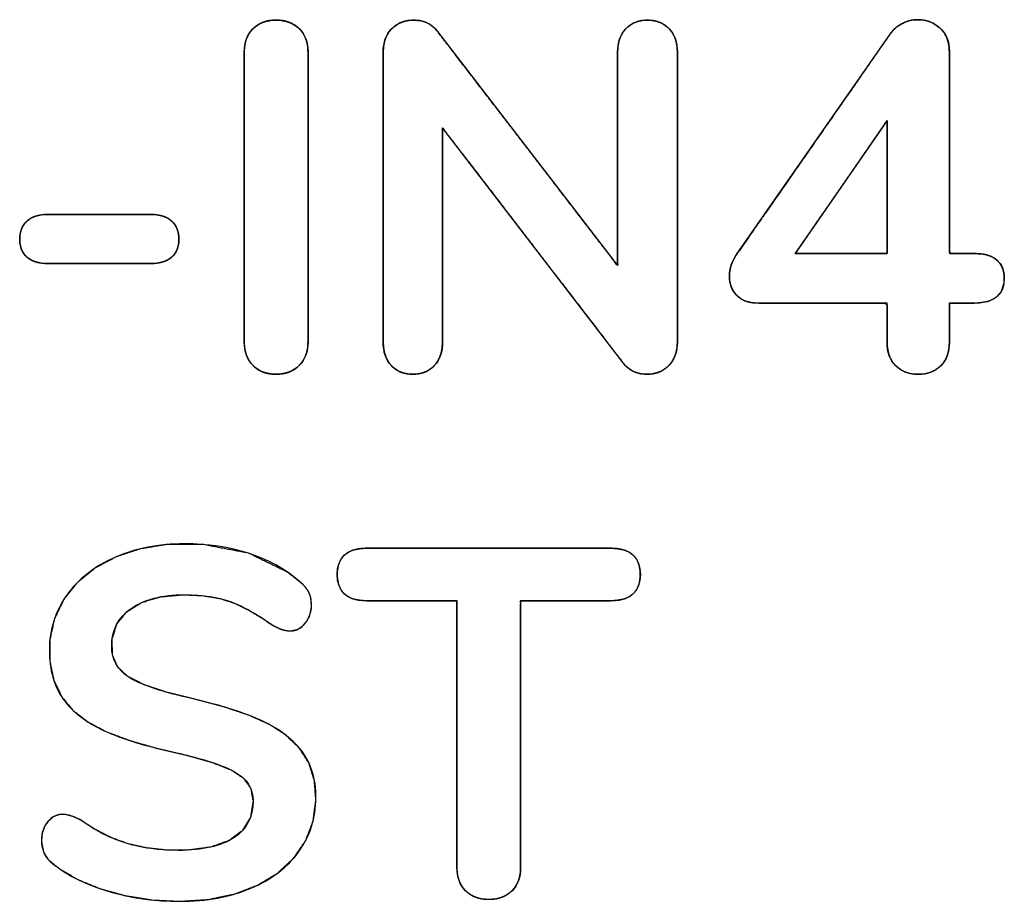
# Model space of a CAD drawing. Units: millimetres. Extents: x 3 to 584, y 10 to 410.
# Drawn here: x 212 to 218, y 193 to 198 of the extents above; entities that cross this region are included whole.
import ezdxf

# ---------------------------------------------------------------- set-up
doc = ezdxf.new("R2010")
doc.units = ezdxf.units.MM
doc.layers.add('Seri', color=7, linetype='Continuous')

msp = doc.modelspace()

# ---------------------------------------------------------------- linework, layer by layer
at = {"layer": 'Seri', "color": 7, "linetype": 'Continuous'}
for points, degree, knots in [([(213.6628, 198.2169), (213.6628, 198.2715), (213.6793, 198.3152), (213.7122, 198.3482), (213.7451, 198.3811), (213.7888, 198.3976), (213.8434, 198.3976), (213.8999, 198.3976), (213.9445, 198.3811), (213.9775, 198.3482), (214.0104, 198.3152), (214.0269, 198.2715), (214.0269, 198.2169)], 3, [0, 0, 0, 0, 0.25, 0.25, 0.25, 0.5, 0.5, 0.5, 0.75, 0.75, 0.75, 1, 1, 1, 1]), ([(213.8434, 196.3769), (213.8273, 196.3774), (213.8119, 196.379), (213.7972, 196.3815), (213.7831, 196.3851), (213.7696, 196.3896), (213.7568, 196.3952), (213.7447, 196.4018), (213.7332, 196.4094), (213.7224, 196.4181), (213.7122, 196.4277), (213.7028, 196.4382), (213.6944, 196.4493), (213.687, 196.461), (213.6806, 196.4733), (213.6751, 196.4862), (213.6707, 196.4998), (213.6672, 196.514), (213.6648, 196.5288), (213.6633, 196.5443), (213.6628, 196.5603), (213.6628, 196.6067), (213.6628, 196.7326), (213.6628, 196.9182), (213.6628, 197.1435), (213.6628, 197.3886), (213.6628, 197.6338), (213.6628, 197.8591), (213.6628, 198.0446), (213.6628, 198.1706), (213.6628, 198.2169), (213.6633, 198.233), (213.6648, 198.2484), (213.6672, 198.2631), (213.6707, 198.2772), (213.6751, 198.2907), (213.6806, 198.3035), (213.687, 198.3156), (213.6944, 198.3271), (213.7028, 198.338), (213.7122, 198.3482), (213.7224, 198.3576), (213.7332, 198.366), (213.7447, 198.3734), (213.7568, 198.3798), (213.7696, 198.3853), (213.7831, 198.3897), (213.7972, 198.3932), (213.8119, 198.3957), (213.8273, 198.3971), (213.8434, 198.3976), (213.86, 198.3971), (213.8758, 198.3957), (213.891, 198.3932), (213.9055, 198.3897), (213.9192, 198.3853), (213.9323, 198.3798), (213.9446, 198.3734), (213.9563, 198.366), (213.9672, 198.3576), (213.9775, 198.3482), (213.9868, 198.338), (213.9952, 198.3271), (214.0027, 198.3156), (214.0091, 198.3035), (214.0145, 198.2907), (214.019, 198.2772), (214.0224, 198.2631), (214.0249, 198.2484), (214.0264, 198.233), (214.0269, 198.2169), (214.0269, 198.1706), (214.0269, 198.0446), (214.0269, 197.8591), (214.0269, 197.6338), (214.0269, 197.3886), (214.0269, 197.1435), (214.0269, 196.9182), (214.0269, 196.7326), (214.0269, 196.6067), (214.0269, 196.5603), (214.0264, 196.5443), (214.0249, 196.5288), (214.0224, 196.514), (214.019, 196.4998), (214.0145, 196.4862), (214.0091, 196.4733), (214.0027, 196.461), (213.9952, 196.4493), (213.9868, 196.4382), (213.9775, 196.4277), (213.9672, 196.4181), (213.9563, 196.4094), (213.9446, 196.4018), (213.9323, 196.3952), (213.9192, 196.3896), (213.9055, 196.3851), (213.891, 196.3815), (213.8758, 196.379), (213.86, 196.3774), (213.8434, 196.3769)], 1, [0, 0, 0.003589, 0.007047, 0.010391, 0.013639, 0.016812, 0.019932, 0.02302, 0.026102, 0.0292, 0.032339, 0.035477, 0.038582, 0.041677, 0.044782, 0.04792, 0.051112, 0.054377, 0.057735, 0.061202, 0.064795, 0.07516, 0.103295, 0.144757, 0.195104, 0.249894, 0.304683, 0.35503, 0.396492, 0.424627, 0.434993, 0.438582, 0.442039, 0.445381, 0.448625, 0.451791, 0.454899, 0.457971, 0.46103, 0.464098, 0.467197, 0.470293, 0.473357, 0.476412, 0.479482, 0.482588, 0.485752, 0.488996, 0.492337, 0.495794, 0.499383, 0.503093, 0.506658, 0.510092, 0.513416, 0.516646, 0.519805, 0.522916, 0.526, 0.529082, 0.532187, 0.535287, 0.538355, 0.541413, 0.544485, 0.547593, 0.550759, 0.554003, 0.557345, 0.560802, 0.564391, 0.574757, 0.602892, 0.644354, 0.694701, 0.74949, 0.80428, 0.854627, 0.896089, 0.924224, 0.93459, 0.938182, 0.941649, 0.945007, 0.948272, 0.951464, 0.954602, 0.957707, 0.960802, 0.963908, 0.967046, 0.970193, 0.973309, 0.976419, 0.979549, 0.982721, 0.98596, 0.989288, 0.992725, 0.99629, 1, 1]), ([(215.9628, 198.3976), (215.9931, 198.3957), (216.0208, 198.3897), (216.0459, 198.3798), (216.0685, 198.366), (216.0884, 198.3482), (216.1052, 198.3271), (216.1182, 198.3035), (216.1275, 198.2772), (216.1331, 198.2484), (216.135, 198.2169), (216.135, 198.0446), (216.135, 197.6338), (216.135, 197.1435), (216.135, 196.7326), (216.135, 196.5603), (216.1331, 196.5288), (216.1273, 196.4998), (216.1177, 196.4733), (216.1043, 196.4493), (216.087, 196.4277), (216.0666, 196.4094), (216.0441, 196.3952), (216.0192, 196.3851), (215.9921, 196.379), (215.9628, 196.3769), (215.9283, 196.3795), (215.8973, 196.3873), (215.8697, 196.4003), (215.8454, 196.4185), (215.8246, 196.4418), (215.7174, 196.5812), (215.462, 196.9137), (215.1571, 197.3105), (214.9016, 197.6429), (214.7945, 197.7823), (214.7945, 197.6552), (214.7945, 197.3522), (214.7945, 196.9905), (214.7945, 196.6874), (214.7945, 196.5603), (214.7927, 196.5288), (214.7872, 196.4998), (214.7782, 196.4733), (214.7655, 196.4493), (214.7493, 196.4277), (214.7299, 196.4094), (214.7077, 196.3952), (214.6829, 196.3851), (214.6553, 196.379), (214.6251, 196.3769), (214.5948, 196.379), (214.5673, 196.3851), (214.5424, 196.3952), (214.5203, 196.4094), (214.5009, 196.4277), (214.4846, 196.4493), (214.472, 196.4733), (214.463, 196.4998), (214.4576, 196.5288), (214.4558, 196.5603), (214.4558, 196.7326), (214.4558, 197.1435), (214.4558, 197.6338), (214.4558, 198.0446), (214.4558, 198.2169), (214.4577, 198.2484), (214.4635, 198.2772), (214.4731, 198.3035), (214.4865, 198.3271), (214.5038, 198.3482), (214.5242, 198.366), (214.5471, 198.3798), (214.5725, 198.3897), (214.6004, 198.3957), (214.6308, 198.3976), (214.6642, 198.395), (214.6944, 198.3872), (214.7215, 198.3742), (214.7454, 198.3561), (214.7662, 198.3327), (214.873, 198.1939), (215.1278, 197.8629), (215.4319, 197.4677), (215.6866, 197.1367), (215.7935, 196.9978), (215.7935, 197.1246), (215.7935, 197.427), (215.7935, 197.7878), (215.7935, 198.0901), (215.7935, 198.2169), (215.7953, 198.2484), (215.8009, 198.2772), (215.8102, 198.3035), (215.8233, 198.3271), (215.8401, 198.3482), (215.8599, 198.366), (215.882, 198.3798), (215.9066, 198.3897), (215.9335, 198.3957), (215.9628, 198.3976)], 1, [0, 0, 0.002729, 0.005276, 0.007701, 0.010075, 0.012472, 0.014892, 0.01732, 0.019821, 0.022461, 0.025291, 0.040765, 0.077666, 0.121709, 0.158609, 0.174084, 0.17692, 0.179577, 0.18211, 0.184582, 0.187062, 0.189519, 0.191916, 0.194326, 0.196821, 0.199463, 0.202564, 0.205438, 0.208181, 0.210903, 0.213716, 0.229508, 0.267165, 0.312111, 0.349769, 0.365561, 0.376976, 0.404196, 0.436684, 0.463904, 0.475319, 0.478154, 0.480805, 0.483322, 0.485761, 0.488184, 0.490581, 0.492943, 0.495354, 0.497888, 0.500613, 0.503337, 0.505871, 0.508282, 0.510644, 0.513041, 0.515463, 0.517901, 0.520417, 0.523068, 0.525903, 0.541378, 0.578278, 0.622321, 0.659222, 0.674696, 0.677527, 0.680169, 0.682679, 0.685124, 0.687572, 0.690002, 0.692406, 0.694855, 0.697417, 0.700151, 0.70316, 0.705965, 0.708662, 0.71136, 0.714166, 0.729901, 0.767421, 0.812204, 0.849725, 0.865459, 0.876847, 0.904002, 0.936414, 0.963569, 0.974957, 0.977787, 0.980426, 0.982928, 0.985355, 0.987776, 0.990165, 0.992511, 0.994887, 0.997363, 1, 1]), ([(214.4558, 198.2169), (214.4558, 198.2715), (214.4718, 198.3152), (214.5038, 198.3482), (214.5357, 198.3811), (214.5781, 198.3976), (214.6308, 198.3976), (214.6891, 198.3976), (214.7342, 198.3759), (214.7662, 198.3327)], 3, [0, 0, 0, 0, 0.333333, 0.333333, 0.333333, 0.666667, 0.666667, 0.666667, 1, 1, 1, 1]), ([(215.7935, 198.2169), (215.7935, 198.2715), (215.809, 198.3152), (215.8401, 198.3482), (215.8711, 198.3811), (215.912, 198.3976), (215.9628, 198.3976)], 3, [0, 0, 0, 0, 0.5, 0.5, 0.5, 1, 1, 1, 1]), ([(215.9628, 198.3976), (216.0155, 198.3976), (216.0574, 198.3811), (216.0884, 198.3482), (216.1195, 198.3152), (216.135, 198.2715), (216.135, 198.2169)], 3, [0, 0, 0, 0, 0.5, 0.5, 0.5, 1, 1, 1, 1]), ([(217.8312, 197.0655), (217.8648, 197.0639), (217.8948, 197.0591), (217.921, 197.051), (217.9435, 197.0397), (217.9623, 197.0251), (217.9773, 197.0076), (217.9886, 196.9875), (217.9961, 196.9646), (218, 196.9389), (217.9988, 196.8976), (217.9842, 196.8505), (217.9547, 196.8158), (217.9102, 196.7936), (217.8509, 196.7838), (217.8224, 196.7833), (217.7886, 196.7833), (217.7442, 196.7833), (217.705, 196.7833), (217.6872, 196.7833), (217.6872, 196.7601), (217.6872, 196.7016), (217.6872, 196.6325), (217.6872, 196.5775), (217.6871, 196.5534), (217.6841, 196.5191), (217.6767, 196.4882), (217.665, 196.4608), (217.6489, 196.4369), (217.6286, 196.4166), (217.6055, 196.4004), (217.5797, 196.3884), (217.5513, 196.3807), (217.5203, 196.3772), (217.4878, 196.3779), (217.4577, 196.3828), (217.4301, 196.392), (217.4052, 196.4053), (217.383, 196.4229), (217.364, 196.4445), (217.3494, 196.4696), (217.3391, 196.4981), (217.3332, 196.5301), (217.3316, 196.5609), (217.3316, 196.5927), (217.3316, 196.6552), (217.3316, 196.7235), (217.3316, 196.773), (217.3181, 196.7833), (217.1811, 196.7833), (216.9619, 196.7833), (216.7427, 196.7833), (216.6056, 196.7833), (216.5729, 196.7841), (216.5443, 196.7884), (216.5186, 196.7965), (216.4959, 196.8085), (216.4762, 196.8244), (216.4598, 196.8435), (216.4471, 196.8644), (216.4381, 196.8872), (216.4328, 196.9118), (216.4313, 196.9384), (216.4337, 196.9666), (216.44, 196.9942), (216.4504, 197.0214), (216.4647, 197.048), (216.4887, 197.0831), (216.6433, 197.3052), (216.8994, 197.6732), (217.1602, 198.0479), (217.3287, 198.2899), (217.3555, 198.3278), (217.3687, 198.3426), (217.3831, 198.3559), (217.3988, 198.3675), (217.4157, 198.3775), (217.4335, 198.3858), (217.4516, 198.3923), (217.47, 198.3969), (217.4886, 198.3996), (217.508, 198.4004), (217.5379, 198.3981), (217.566, 198.3916), (217.5924, 198.3808), (217.6171, 198.3658), (217.6398, 198.3465), (217.6586, 198.3236), (217.6727, 198.2973), (217.682, 198.2674), (217.6866, 198.2341), (217.6872, 198.1782), (217.6872, 197.9387), (217.6872, 197.5895), (217.6872, 197.2586), (217.6872, 197.0739), (217.6971, 197.0655), (217.7317, 197.0655), (217.7763, 197.0655), (217.8148, 197.0655), (217.8312, 197.0655)], 1, [0, 0, 0.005542, 0.010529, 0.015041, 0.019185, 0.023093, 0.026878, 0.030678, 0.034642, 0.038902, 0.045699, 0.05381, 0.061296, 0.069466, 0.079357, 0.084035, 0.089592, 0.096904, 0.103339, 0.106266, 0.110079, 0.119703, 0.131072, 0.140114, 0.144072, 0.149739, 0.154955, 0.159852, 0.16459, 0.16931, 0.173956, 0.17863, 0.18347, 0.188603, 0.193944, 0.198966, 0.203736, 0.208384, 0.213053, 0.217774, 0.222545, 0.227533, 0.232887, 0.237958, 0.243183, 0.253453, 0.264693, 0.272829, 0.275616, 0.298149, 0.334193, 0.370237, 0.39277, 0.398145, 0.40291, 0.407338, 0.411558, 0.415719, 0.419854, 0.42388, 0.427907, 0.432051, 0.436434, 0.441076, 0.44574, 0.450519, 0.455496, 0.46248, 0.50698, 0.580703, 0.655755, 0.70424, 0.711875, 0.715143, 0.718362, 0.721569, 0.724799, 0.728033, 0.731193, 0.734305, 0.737398, 0.740594, 0.745518, 0.750268, 0.754955, 0.759699, 0.764596, 0.769465, 0.774379, 0.779524, 0.785062, 0.794245, 0.833628, 0.891044, 0.945455, 0.975821, 0.977948, 0.983649, 0.990979, 0.997306, 1, 1]), ([(217.3486, 198.3185), (217.3674, 198.3449), (217.3909, 198.3651), (217.4191, 198.3792), (217.4473, 198.3933), (217.4765, 198.4004), (217.5066, 198.4004), (217.5555, 198.4004), (217.5979, 198.3844), (217.6336, 198.3524), (217.6693, 198.3204), (217.6872, 198.2753), (217.6872, 198.2169)], 3, [0, 0, 0, 0, 0.25, 0.25, 0.25, 0.5, 0.5, 0.5, 0.75, 0.75, 0.75, 1, 1, 1, 1]), ([(216.8067, 197.0655), (216.8081, 197.0655), (216.8121, 197.0655), (216.8187, 197.0655), (216.8275, 197.0655), (216.8386, 197.0655), (216.8516, 197.0655), (216.8664, 197.0655), (216.8829, 197.0655), (216.9008, 197.0655), (216.92, 197.0655), (216.9404, 197.0655), (216.9618, 197.0655), (216.9839, 197.0655), (217.0067, 197.0655), (217.0299, 197.0655), (217.0534, 197.0655), (217.077, 197.0655), (217.1005, 197.0655), (217.1239, 197.0655), (217.1468, 197.0655), (217.1692, 197.0655), (217.1908, 197.0655), (217.2115, 197.0655), (217.2312, 197.0655), (217.2496, 197.0655), (217.2665, 197.0655), (217.2819, 197.0655), (217.2956, 197.0655), (217.3073, 197.0655), (217.3169, 197.0655), (217.3242, 197.0655), (217.3291, 197.0655), (217.3314, 197.0655), (217.3316, 197.0664), (217.3316, 197.071), (217.3316, 197.0793), (217.3316, 197.0911), (217.3316, 197.106), (217.3316, 197.1239), (217.3316, 197.1445), (217.3316, 197.1675), (217.3316, 197.1928), (217.3316, 197.22), (217.3316, 197.249), (217.3316, 197.2794), (217.3316, 197.3111), (217.3316, 197.3438), (217.3316, 197.3771), (217.3316, 197.411), (217.3316, 197.4451), (217.3316, 197.4793), (217.3316, 197.5131), (217.3316, 197.5465), (217.3316, 197.5792), (217.3316, 197.6108), (217.3316, 197.6413), (217.3316, 197.6702), (217.3316, 197.6975), (217.3316, 197.7227), (217.3316, 197.7458), (217.3316, 197.7664), (217.3316, 197.7843), (217.3316, 197.7992), (217.3316, 197.8109), (217.3316, 197.8192), (217.3316, 197.8238), (217.3314, 197.8245), (217.3291, 197.8212), (217.3242, 197.8141), (217.3169, 197.8035), (217.3073, 197.7896), (217.2956, 197.7726), (217.2819, 197.7529), (217.2665, 197.7307), (217.2496, 197.7061), (217.2312, 197.6795), (217.2115, 197.6511), (217.1908, 197.6211), (217.1692, 197.5898), (217.1468, 197.5575), (217.1239, 197.5243), (217.1005, 197.4906), (217.077, 197.4565), (217.0534, 197.4224), (217.0299, 197.3884), (217.0067, 197.3548), (216.9839, 197.3219), (216.9618, 197.2899), (216.9404, 197.259), (216.92, 197.2295), (216.9008, 197.2017), (216.8829, 197.1757), (216.8664, 197.1519), (216.8516, 197.1305), (216.8386, 197.1117), (216.8275, 197.0957), (216.8187, 197.0829), (216.8121, 197.0734), (216.8081, 197.0675), (216.8067, 197.0655)], 1, [0, 0, 0.000629, 0.002466, 0.005434, 0.009455, 0.014452, 0.020348, 0.027067, 0.034531, 0.042662, 0.051385, 0.060621, 0.070294, 0.080327, 0.090643, 0.101164, 0.111813, 0.122514, 0.133189, 0.143762, 0.154154, 0.16429, 0.174091, 0.183482, 0.192384, 0.200722, 0.208417, 0.215392, 0.221571, 0.226876, 0.231231, 0.234558, 0.236781, 0.237821, 0.238235, 0.240322, 0.244082, 0.249402, 0.256171, 0.264278, 0.273612, 0.28406, 0.295512, 0.307855, 0.320979, 0.334772, 0.349122, 0.363919, 0.379049, 0.394403, 0.409868, 0.425333, 0.440686, 0.455817, 0.470613, 0.484963, 0.498756, 0.51188, 0.524224, 0.535675, 0.546124, 0.555457, 0.563564, 0.570334, 0.575654, 0.579413, 0.581501, 0.581814, 0.583643, 0.587551, 0.593402, 0.601059, 0.610388, 0.621254, 0.633519, 0.64705, 0.66171, 0.677364, 0.693877, 0.711112, 0.728934, 0.747209, 0.765799, 0.784571, 0.803387, 0.822113, 0.840613, 0.858752, 0.876394, 0.893403, 0.909645, 0.924983, 0.939281, 0.952405, 0.964219, 0.974588, 0.983375, 0.990445, 0.995663, 0.998893, 1, 1]), ([(212.5452, 197.009), (212.4907, 197.009), (212.4497, 197.0213), (212.4225, 197.0457), (212.3952, 197.0702), (212.3815, 197.1041), (212.3815, 197.1473), (212.3815, 197.1906), (212.3952, 197.2249), (212.4225, 197.2503), (212.4497, 197.2757), (212.4907, 197.2884), (212.5452, 197.2884)], 3, [0, 0, 0, 0, 0.25, 0.25, 0.25, 0.5, 0.5, 0.5, 0.75, 0.75, 0.75, 1, 1, 1, 1]), ([(212.5452, 197.009), (212.5292, 197.0094), (212.5141, 197.0105), (212.4998, 197.0124), (212.4863, 197.0149), (212.4736, 197.0182), (212.4617, 197.0223), (212.4507, 197.027), (212.4404, 197.0325), (212.431, 197.0388), (212.4225, 197.0457), (212.4147, 197.0534), (212.4077, 197.0616), (212.4016, 197.0703), (212.3962, 197.0796), (212.3917, 197.0895), (212.388, 197.1), (212.3852, 197.111), (212.3831, 197.1225), (212.3819, 197.1347), (212.3815, 197.1473), (212.3819, 197.1601), (212.3831, 197.1722), (212.3852, 197.1839), (212.388, 197.195), (212.3917, 197.2055), (212.3962, 197.2156), (212.4016, 197.2251), (212.4077, 197.234), (212.4147, 197.2424), (212.4225, 197.2503), (212.431, 197.2576), (212.4404, 197.2641), (212.4507, 197.2698), (212.4617, 197.2747), (212.4736, 197.2789), (212.4863, 197.2823), (212.4998, 197.285), (212.5141, 197.2869), (212.5292, 197.2881), (212.5452, 197.2884), (212.5615, 197.2884), (212.6056, 197.2884), (212.6708, 197.2884), (212.7498, 197.2884), (212.8359, 197.2884), (212.9219, 197.2884), (213.001, 197.2884), (213.0661, 197.2884), (213.1103, 197.2884), (213.1266, 197.2884), (213.1425, 197.2881), (213.1577, 197.2869), (213.172, 197.285), (213.1855, 197.2823), (213.1982, 197.2789), (213.2101, 197.2747), (213.2211, 197.2698), (213.2314, 197.2641), (213.2408, 197.2576), (213.2494, 197.2503), (213.2572, 197.2424), (213.2641, 197.234), (213.2702, 197.2251), (213.2756, 197.2156), (213.2801, 197.2055), (213.2837, 197.195), (213.2866, 197.1839), (213.2886, 197.1722), (213.2899, 197.1601), (213.2903, 197.1473), (213.2899, 197.1347), (213.2886, 197.1225), (213.2866, 197.111), (213.2837, 197.1), (213.2801, 197.0895), (213.2756, 197.0796), (213.2702, 197.0703), (213.2641, 197.0616), (213.2572, 197.0534), (213.2494, 197.0457), (213.2408, 197.0388), (213.2314, 197.0325), (213.2211, 197.027), (213.2101, 197.0223), (213.1982, 197.0182), (213.1855, 197.0149), (213.172, 197.0124), (213.1577, 197.0105), (213.1425, 197.0094), (213.1266, 197.009), (213.1103, 197.009), (213.0661, 197.009), (213.001, 197.009), (212.9219, 197.009), (212.8359, 197.009), (212.7498, 197.009), (212.6708, 197.009), (212.6056, 197.009), (212.5615, 197.009), (212.5452, 197.009)], 1, [0, 0, 0.007445, 0.014528, 0.021267, 0.027684, 0.033805, 0.039657, 0.045274, 0.050694, 0.055958, 0.061112, 0.0662, 0.07122, 0.076215, 0.081227, 0.086298, 0.091469, 0.096778, 0.10226, 0.107948, 0.11387, 0.119811, 0.125526, 0.131044, 0.136398, 0.141623, 0.146757, 0.151839, 0.15691, 0.162011, 0.167184, 0.172422, 0.17775, 0.183218, 0.188869, 0.194744, 0.200879, 0.207304, 0.214048, 0.221132, 0.228577, 0.236176, 0.256802, 0.287199, 0.324109, 0.364276, 0.404443, 0.441353, 0.47175, 0.492376, 0.499975, 0.507432, 0.514523, 0.521269, 0.527696, 0.533831, 0.539706, 0.545359, 0.55083, 0.556164, 0.561411, 0.566582, 0.571681, 0.576749, 0.581828, 0.586959, 0.592182, 0.597534, 0.603051, 0.608766, 0.614707, 0.620629, 0.626317, 0.631798, 0.637105, 0.642273, 0.647341, 0.65235, 0.657342, 0.662361, 0.667448, 0.672611, 0.67788, 0.683303, 0.688922, 0.694774, 0.700894, 0.707313, 0.714056, 0.721145, 0.728602, 0.736201, 0.756827, 0.787224, 0.824134, 0.864301, 0.904468, 0.941378, 0.971775, 0.992401, 1, 1]), ([(213.1266, 197.2884), (213.1812, 197.2884), (213.2221, 197.2757), (213.2494, 197.2503), (213.2767, 197.2249), (213.2903, 197.1906), (213.2903, 197.1473), (213.2903, 197.1041), (213.2767, 197.0702), (213.2494, 197.0457), (213.2221, 197.0213), (213.1812, 197.009), (213.1266, 197.009)], 3, [0, 0, 0, 0, 0.25, 0.25, 0.25, 0.5, 0.5, 0.5, 0.75, 0.75, 0.75, 1, 1, 1, 1]), ([(216.5922, 196.7833), (216.5414, 196.7833), (216.5019, 196.7978), (216.4737, 196.827), (216.4455, 196.8562), (216.4313, 196.8924), (216.4313, 196.9357), (216.4313, 196.9808), (216.4464, 197.0241), (216.4765, 197.0655)], 3, [0, 0, 0, 0, 0.333333, 0.333333, 0.333333, 0.666667, 0.666667, 0.666667, 1, 1, 1, 1]), ([(217.8312, 197.0655), (217.8876, 197.0655), (217.9299, 197.0533), (217.9582, 197.0288), (217.9864, 197.0043), (218.0005, 196.9695), (218.0005, 196.9244), (218.0005, 196.8303), (217.944, 196.7833), (217.8312, 196.7833)], 3, [0, 0, 0, 0, 0.333333, 0.333333, 0.333333, 0.666667, 0.666667, 0.666667, 1, 1, 1, 1]), ([(213.8434, 196.3769), (213.7888, 196.3769), (213.7451, 196.3938), (213.7122, 196.4277), (213.6793, 196.4615), (213.6628, 196.5057), (213.6628, 196.5603)], 3, [0, 0, 0, 0, 0.5, 0.5, 0.5, 1, 1, 1, 1]), ([(214.0269, 196.5603), (214.0269, 196.5057), (214.0104, 196.4615), (213.9775, 196.4277), (213.9445, 196.3938), (213.8999, 196.3769), (213.8434, 196.3769)], 3, [0, 0, 0, 0, 0.5, 0.5, 0.5, 1, 1, 1, 1]), ([(214.7945, 196.5603), (214.7945, 196.5057), (214.7794, 196.4615), (214.7493, 196.4277), (214.7192, 196.3938), (214.6778, 196.3769), (214.6251, 196.3769), (214.5724, 196.3769), (214.531, 196.3938), (214.5009, 196.4277), (214.4708, 196.4615), (214.4558, 196.5057), (214.4558, 196.5603)], 3, [0, 0, 0, 0, 0.25, 0.25, 0.25, 0.5, 0.5, 0.5, 0.75, 0.75, 0.75, 1, 1, 1, 1]), ([(216.135, 196.5603), (216.135, 196.5057), (216.119, 196.4615), (216.087, 196.4277), (216.055, 196.3938), (216.0136, 196.3769), (215.9628, 196.3769), (215.9026, 196.3769), (215.8565, 196.3985), (215.8246, 196.4418)], 3, [0, 0, 0, 0, 0.333333, 0.333333, 0.333333, 0.666667, 0.666667, 0.666667, 1, 1, 1, 1]), ([(217.6872, 196.5603), (217.6872, 196.502), (217.6708, 196.4568), (217.6378, 196.4248), (217.6049, 196.3929), (217.5621, 196.3769), (217.5094, 196.3769), (217.4567, 196.3769), (217.4139, 196.3929), (217.381, 196.4248), (217.3481, 196.4568), (217.3316, 196.502), (217.3316, 196.5603)], 3, [0, 0, 0, 0, 0.25, 0.25, 0.25, 0.5, 0.5, 0.5, 0.75, 0.75, 0.75, 1, 1, 1, 1]), ([(213.2959, 193.3684), (213.1383, 193.3764), (212.9874, 193.4001), (212.8436, 193.4395), (212.7162, 193.4912), (212.6086, 193.5542), (212.5451, 193.606), (212.5166, 193.6533), (212.5058, 193.7115), (212.5095, 193.7558), (212.5229, 193.7938), (212.546, 193.8273), (212.5744, 193.8514), (212.6064, 193.8636), (212.6429, 193.8639), (212.6844, 193.8532), (212.7296, 193.8317), (212.8112, 193.7789), (212.905, 193.731), (213.0019, 193.6963), (213.1045, 193.6734), (213.2149, 193.6612), (213.3432, 193.6605), (213.4726, 193.6779), (213.5757, 193.7149), (213.6516, 193.7712), (213.6977, 193.8458), (213.7136, 193.9386), (213.7002, 194.0121), (213.6587, 194.0716), (213.5886, 194.118), (213.4835, 194.1599), (213.3409, 194.2007), (213.1675, 194.2412), (213.0109, 194.2858), (212.8798, 194.3351), (212.7725, 194.3913), (212.6861, 194.4583), (212.6207, 194.5362), (212.5765, 194.6284), (212.5539, 194.7368), (212.5536, 194.8606), (212.5796, 194.9804), (212.6326, 195.0902), (212.711, 195.188), (212.8108, 195.2695), (212.9318, 195.3343), (213.069, 195.38), (213.2181, 195.4045), (213.4237, 195.4053), (213.6875, 195.3553), (213.9103, 195.2466), (213.9952, 195.1796), (214.0157, 195.157), (214.0304, 195.1349), (214.04, 195.1111), (214.0454, 195.083), (214.0463, 195.0484), (214.0391, 195.0077), (214.0223, 194.9713), (213.9967, 194.9402), (213.967, 194.9202), (213.9338, 194.9123), (213.911, 194.913), (213.8917, 194.9161), (213.8734, 194.9215), (213.853, 194.9303), (213.8283, 194.9429), (213.7755, 194.9777), (213.6916, 195.0292), (213.6098, 195.0686), (213.5257, 195.0964), (213.4287, 195.1129), (213.3174, 195.1182), (213.187, 195.107), (213.0786, 195.0746), (212.9927, 195.0211), (212.9354, 194.95), (212.9086, 194.8622), (212.9116, 194.7743), (212.942, 194.7051), (212.9993, 194.6507), (213.0883, 194.6057), (213.2152, 194.563), (213.3806, 194.522), (213.5479, 194.4778), (213.6894, 194.4301), (213.8057, 194.378), (213.9013, 194.3162), (213.9768, 194.2441), (214.0312, 194.1601), (214.0629, 194.0614), (214.0718, 193.9472), (214.0556, 193.8245), (214.0127, 193.713), (213.9436, 193.6132), (213.852, 193.5287), (213.7387, 193.4604), (213.6056, 193.4094), (213.4579, 193.3787), (213.2959, 193.3684)], 1, [0, 0, 0.015688, 0.030885, 0.045717, 0.059389, 0.071793, 0.079938, 0.085437, 0.091325, 0.095752, 0.099754, 0.103803, 0.107512, 0.110912, 0.114546, 0.118801, 0.123782, 0.133449, 0.143923, 0.154159, 0.164624, 0.175666, 0.188427, 0.201411, 0.212307, 0.221714, 0.230432, 0.239794, 0.24723, 0.254443, 0.262804, 0.274059, 0.288808, 0.306526, 0.322719, 0.336647, 0.348696, 0.359568, 0.369688, 0.379857, 0.390871, 0.403183, 0.41538, 0.427504, 0.439976, 0.452791, 0.466448, 0.480827, 0.495857, 0.516305, 0.543008, 0.56767, 0.578429, 0.58146, 0.584104, 0.58666, 0.589502, 0.592945, 0.597053, 0.601047, 0.605054, 0.608612, 0.612006, 0.614274, 0.616222, 0.618114, 0.620327, 0.623085, 0.629374, 0.63916, 0.648202, 0.657005, 0.666795, 0.677873, 0.690891, 0.702146, 0.712211, 0.721301, 0.730425, 0.739175, 0.74669, 0.754556, 0.764478, 0.777788, 0.794743, 0.811954, 0.826802, 0.839483, 0.850799, 0.861186, 0.871144, 0.881447, 0.892845, 0.905155, 0.917036, 0.929116, 0.941512, 0.954666, 0.968845, 0.983853, 1, 1]), ([(213.2959, 193.3684), (213.151, 193.3684), (213.0142, 193.3877), (212.8853, 193.4263), (212.7564, 193.4648), (212.6515, 193.517), (212.5706, 193.5829), (212.5273, 193.6149), (212.5057, 193.66), (212.5057, 193.7184), (212.5057, 193.7579), (212.5174, 193.7922), (212.541, 193.8214), (212.5645, 193.8505), (212.5922, 193.8651), (212.6242, 193.8651), (212.6581, 193.8651), (212.6967, 193.8519), (212.7399, 193.8256), (212.8208, 193.7673), (212.9055, 193.7249), (212.9939, 193.6986), (213.0824, 193.6723), (213.1802, 193.6591), (213.2874, 193.6591), (213.4248, 193.6591), (213.5301, 193.6831), (213.6035, 193.7311), (213.6769, 193.779), (213.7136, 193.8491), (213.7136, 193.9413), (213.7136, 194.0128), (213.6793, 194.0678), (213.6106, 194.1064), (213.5419, 194.145), (213.4276, 194.1821), (213.2677, 194.2179), (213.1021, 194.2536), (212.9676, 194.295), (212.8641, 194.3421), (212.7606, 194.3891), (212.6825, 194.4493), (212.6299, 194.5227), (212.5772, 194.5961), (212.5508, 194.6892), (212.5508, 194.8021), (212.5508, 194.9187), (212.5838, 195.0232), (212.6496, 195.1153), (212.7155, 195.2075), (212.8072, 195.2795), (212.9248, 195.3312), (213.0424, 195.383), (213.1745, 195.4089), (213.3213, 195.4089), (213.5904, 195.4089), (213.8095, 195.3374), (213.9789, 195.1944), (214.0033, 195.1737), (214.0207, 195.1534), (214.0311, 195.1337), (214.0414, 195.1139), (214.0466, 195.089), (214.0466, 195.0589), (214.0466, 195.0194), (214.0349, 194.9851), (214.0113, 194.9559), (213.9878, 194.9267), (213.9601, 194.9121), (213.9281, 194.9121), (213.9093, 194.9121), (213.8919, 194.915), (213.8759, 194.9206), (213.8599, 194.9263), (213.8387, 194.9366), (213.8124, 194.9517), (213.7352, 195.0081), (213.6604, 195.05), (213.588, 195.0772), (213.5156, 195.1045), (213.4267, 195.1182), (213.3213, 195.1182), (213.1934, 195.1182), (213.0922, 195.0923), (213.0179, 195.0406), (212.9436, 194.9888), (212.9064, 194.9168), (212.9064, 194.8247), (212.9064, 194.7475), (212.9394, 194.6882), (213.0052, 194.6469), (213.0711, 194.6055), (213.183, 194.5669), (213.3411, 194.5311), (213.5085, 194.4935), (213.6444, 194.4517), (213.7489, 194.4056), (213.8533, 194.3595), (213.9333, 194.3007), (213.9888, 194.2292), (214.0443, 194.1577), (214.072, 194.0683), (214.072, 193.9611), (214.072, 193.8444), (214.0396, 193.7414), (213.9746, 193.652), (213.9097, 193.5627), (213.8185, 193.493), (213.7009, 193.4432), (213.5833, 193.3933), (213.4483, 193.3684), (213.2959, 193.3684)], 3, [0, 0, 0, 0, 0.027027, 0.027027, 0.027027, 0.054054, 0.054054, 0.054054, 0.081081, 0.081081, 0.081081, 0.108108, 0.108108, 0.108108, 0.135135, 0.135135, 0.135135, 0.162162, 0.162162, 0.162162, 0.189189, 0.189189, 0.189189, 0.216216, 0.216216, 0.216216, 0.243243, 0.243243, 0.243243, 0.27027, 0.27027, 0.27027, 0.297297, 0.297297, 0.297297, 0.324324, 0.324324, 0.324324, 0.351351, 0.351351, 0.351351, 0.378378, 0.378378, 0.378378, 0.405405, 0.405405, 0.405405, 0.432432, 0.432432, 0.432432, 0.459459, 0.459459, 0.459459, 0.486486, 0.486486, 0.486486, 0.513514, 0.513514, 0.513514, 0.540541, 0.540541, 0.540541, 0.567568, 0.567568, 0.567568, 0.594595, 0.594595, 0.594595, 0.621622, 0.621622, 0.621622, 0.648649, 0.648649, 0.648649, 0.675676, 0.675676, 0.675676, 0.702703, 0.702703, 0.702703, 0.72973, 0.72973, 0.72973, 0.756757, 0.756757, 0.756757, 0.783784, 0.783784, 0.783784, 0.810811, 0.810811, 0.810811, 0.837838, 0.837838, 0.837838, 0.864865, 0.864865, 0.864865, 0.891892, 0.891892, 0.891892, 0.918919, 0.918919, 0.918919, 0.945946, 0.945946, 0.945946, 0.972973, 0.972973, 0.972973, 1, 1, 1, 1]), ([(214.3627, 195.0843), (214.2498, 195.0843), (214.1934, 195.1342), (214.1934, 195.2339), (214.1934, 195.3336), (214.2498, 195.3835), (214.3627, 195.3835)], 3, [0, 0, 0, 0, 0.5, 0.5, 0.5, 1, 1, 1, 1]), ([(215.0598, 193.3797), (215.0384, 193.3806), (215.0182, 193.3831), (214.9991, 193.3873), (214.9813, 193.3931), (214.9646, 193.4006), (214.9492, 193.4098), (214.9349, 193.4207), (214.9219, 193.4331), (214.9104, 193.4469), (214.9005, 193.4617), (214.8924, 193.4776), (214.8859, 193.4946), (214.8811, 193.5127), (214.878, 193.5319), (214.8765, 193.5522), (214.8764, 193.588), (214.8764, 193.7337), (214.8764, 193.9691), (214.8764, 194.2538), (214.8764, 194.5479), (214.8764, 194.811), (214.8764, 195.0031), (214.8764, 195.0839), (214.856, 195.0843), (214.7961, 195.0843), (214.7102, 195.0843), (214.6118, 195.0843), (214.5145, 195.0843), (214.4317, 195.0843), (214.3771, 195.0843), (214.3527, 195.0845), (214.3128, 195.0882), (214.2787, 195.0969), (214.2503, 195.1107), (214.2276, 195.1296), (214.2107, 195.1535), (214.1995, 195.1825), (214.194, 195.2165), (214.1942, 195.2541), (214.2001, 195.2878), (214.2118, 195.3164), (214.2292, 195.3399), (214.2523, 195.3584), (214.2811, 195.3718), (214.3157, 195.3802), (214.356, 195.3835), (214.4095, 195.3835), (214.5646, 195.3835), (214.7932, 195.3835), (215.0584, 195.3835), (215.3236, 195.3835), (215.5521, 195.3835), (215.7073, 195.3835), (215.7608, 195.3835), (215.8011, 195.3802), (215.8356, 195.3718), (215.8645, 195.3584), (215.8876, 195.3399), (215.9049, 195.3164), (215.9166, 195.2878), (215.9225, 195.2541), (215.9228, 195.2165), (215.9173, 195.1825), (215.906, 195.1535), (215.8891, 195.1296), (215.8664, 195.1107), (215.838, 195.0969), (215.8039, 195.0882), (215.7641, 195.0845), (215.7397, 195.0843), (215.685, 195.0843), (215.6023, 195.0843), (215.5049, 195.0843), (215.4065, 195.0843), (215.3206, 195.0843), (215.2608, 195.0843), (215.2404, 195.0839), (215.2404, 195.0031), (215.2404, 194.811), (215.2404, 194.5479), (215.2404, 194.2538), (215.2404, 193.9691), (215.2404, 193.7337), (215.2404, 193.588), (215.2402, 193.5522), (215.2388, 193.5319), (215.2356, 193.5127), (215.2308, 193.4946), (215.2243, 193.4776), (215.2162, 193.4617), (215.2064, 193.4469), (215.1949, 193.4331), (215.1818, 193.4207), (215.1677, 193.4098), (215.1525, 193.4006), (215.1361, 193.3931), (215.1187, 193.3873), (215.1002, 193.3831), (215.0805, 193.3806), (215.0598, 193.3797)], 1, [0, 0, 0.003026, 0.005903, 0.008655, 0.011307, 0.013886, 0.016425, 0.018956, 0.021507, 0.024037, 0.026548, 0.029074, 0.031645, 0.034292, 0.037043, 0.03992, 0.044979, 0.065561, 0.098804, 0.139033, 0.180572, 0.217744, 0.244875, 0.256289, 0.259173, 0.267628, 0.279762, 0.293662, 0.307414, 0.319106, 0.326825, 0.330271, 0.335924, 0.340899, 0.34536, 0.349526, 0.353667, 0.358056, 0.362925, 0.368239, 0.373064, 0.377425, 0.381559, 0.385738, 0.390231, 0.395254, 0.400964, 0.408523, 0.430441, 0.462724, 0.500189, 0.537653, 0.569936, 0.591855, 0.599414, 0.605124, 0.610147, 0.614639, 0.618819, 0.622952, 0.627313, 0.632139, 0.637452, 0.642321, 0.646711, 0.650852, 0.655018, 0.659478, 0.664454, 0.670107, 0.673553, 0.681271, 0.692963, 0.706716, 0.720616, 0.73275, 0.741204, 0.744089, 0.755502, 0.782633, 0.819806, 0.861345, 0.901574, 0.934817, 0.955399, 0.960457, 0.963335, 0.966085, 0.968732, 0.971304, 0.973829, 0.976341, 0.97887, 0.981419, 0.983937, 0.986449, 0.988989, 0.991587, 0.994271, 0.997068, 1, 1]), ([(215.7541, 195.3835), (215.867, 195.3835), (215.9234, 195.3336), (215.9234, 195.2339), (215.9234, 195.1342), (215.867, 195.0843), (215.7541, 195.0843)], 3, [0, 0, 0, 0, 0.5, 0.5, 0.5, 1, 1, 1, 1]), ([(215.0598, 193.3797), (215.0034, 193.3797), (214.9587, 193.3962), (214.9258, 193.4291), (214.8928, 193.462), (214.8764, 193.5057), (214.8764, 193.5603)], 3, [0, 0, 0, 0, 0.5, 0.5, 0.5, 1, 1, 1, 1]), ([(215.2404, 193.5603), (215.2404, 193.5057), (215.224, 193.462), (215.191, 193.4291), (215.1581, 193.3962), (215.1144, 193.3797), (215.0598, 193.3797)], 3, [0, 0, 0, 0, 0.5, 0.5, 0.5, 1, 1, 1, 1])]:
    msp.add_open_spline(points, degree=degree, knots=knots, dxfattribs=at)
for points in [[(214.7662, 198.3327), (214.7662, 198.3327), (215.7935, 196.9978), (215.7935, 196.9978)], [(216.4765, 197.0655), (216.4765, 197.0655), (217.3486, 198.3185), (217.3486, 198.3185)], [(213.6628, 196.5603), (213.6628, 196.5603), (213.6628, 198.2169), (213.6628, 198.2169)], [(214.0269, 198.2169), (214.0269, 198.2169), (214.0269, 196.5603), (214.0269, 196.5603)], [(214.4558, 196.5603), (214.4558, 196.5603), (214.4558, 198.2169), (214.4558, 198.2169)], [(215.7935, 196.9978), (215.7935, 196.9978), (215.7935, 198.2169), (215.7935, 198.2169)], [(216.135, 198.2169), (216.135, 198.2169), (216.135, 196.5603), (216.135, 196.5603)], [(217.6872, 198.2169), (217.6872, 198.2169), (217.6872, 197.0655), (217.6872, 197.0655)], [(217.3316, 197.8247), (217.3316, 197.8247), (216.8067, 197.0655), (216.8067, 197.0655)], [(217.3316, 197.0655), (217.3316, 197.0655), (217.3316, 197.8247), (217.3316, 197.8247)], [(215.8246, 196.4418), (215.8246, 196.4418), (214.7945, 197.7823), (214.7945, 197.7823)], [(214.7945, 197.7823), (214.7945, 197.7823), (214.7945, 196.5603), (214.7945, 196.5603)], [(212.5452, 197.2884), (212.5452, 197.2884), (213.1266, 197.2884), (213.1266, 197.2884)], [(216.8067, 197.0655), (216.8067, 197.0655), (217.3316, 197.0655), (217.3316, 197.0655)], [(217.6872, 197.0655), (217.6872, 197.0655), (217.8312, 197.0655), (217.8312, 197.0655)], [(213.1266, 197.009), (213.1266, 197.009), (212.5452, 197.009), (212.5452, 197.009)], [(217.3316, 196.7833), (217.3316, 196.7833), (216.5922, 196.7833), (216.5922, 196.7833)], [(217.3316, 196.5603), (217.3316, 196.5603), (217.3316, 196.7833), (217.3316, 196.7833)], [(217.8312, 196.7833), (217.8312, 196.7833), (217.6872, 196.7833), (217.6872, 196.7833)], [(217.6872, 196.7833), (217.6872, 196.7833), (217.6872, 196.5603), (217.6872, 196.5603)], [(214.3627, 195.3835), (214.3627, 195.3835), (215.7541, 195.3835), (215.7541, 195.3835)], [(214.8764, 195.0843), (214.8764, 195.0843), (214.3627, 195.0843), (214.3627, 195.0843)], [(214.8764, 193.5603), (214.8764, 193.5603), (214.8764, 195.0843), (214.8764, 195.0843)], [(215.7541, 195.0843), (215.7541, 195.0843), (215.2404, 195.0843), (215.2404, 195.0843)], [(215.2404, 195.0843), (215.2404, 195.0843), (215.2404, 193.5603), (215.2404, 193.5603)]]:
    msp.add_open_spline(points, degree=3, dxfattribs=at)

doc.saveas('drawing.dxf')
